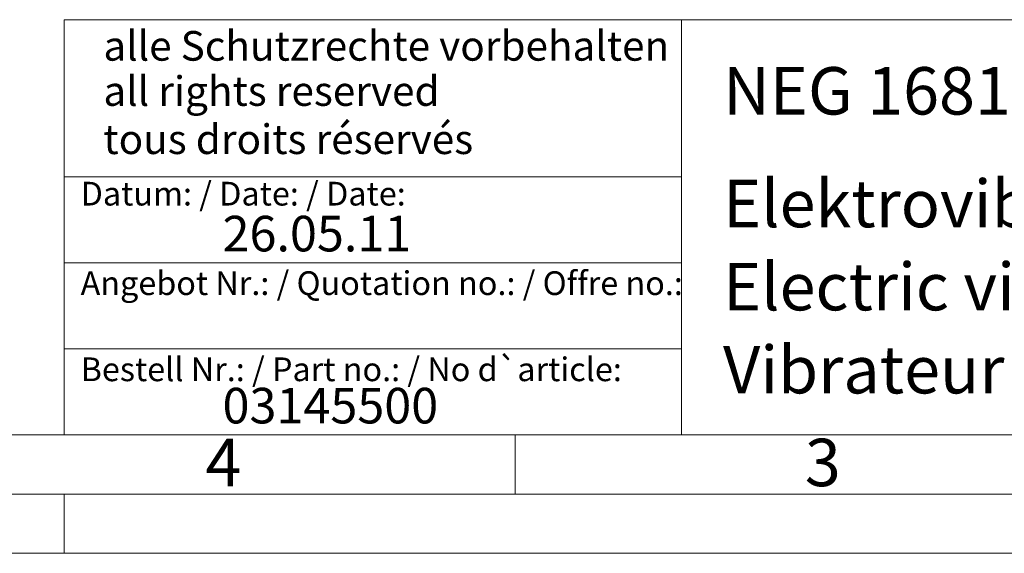
# Model space of a CAD drawing. Units: millimetres. Extents: x 0 to 420, y 0 to 297.
# Drawn here: x 218 to 301, y 0 to 45 of the extents above; entities that cross this region are included whole.
import ezdxf

# ---------------------------------------------------------------- set-up
doc = ezdxf.new("R2010")
doc.units = ezdxf.units.MM
doc.linetypes.add('SLD-Durchgehend', pattern=[0])
doc.styles.add('SLDTEXTSTYLE0', font='ARIAL.TTF', dxfattribs={"width": 0.948})
doc.styles.add('SLDTEXTSTYLE3', font='ARIALBD.TTF', dxfattribs={"width": 0.948})

msp = doc.modelspace()

# ---------------------------------------------------------------- linework, layer by layer
at = {"color": 7, "linetype": 'SLD-Durchgehend', "lineweight": 0}
for p, q in [((222, 45), (222, 10)), ((222, 45), (410, 45)), ((274, 45), (274, 10)), ((222, 31.75), (274, 31.75)), ((222, 24.5), (274, 24.5)), ((222, 17.25), (274, 17.25)), ((10, 10), (410, 10)), ((222, 10), (410, 10)), ((222, 10), (410, 10)), ((222, 10), (410, 10)), ((222, 10), (410, 10)), ((260, 10), (260, 5)), ((5, 5), (415, 5)), ((222, 5), (222, 0)), ((0, 0), (420, 0))]:
    msp.add_line(p, q, dxfattribs=at)

# ---------------------------------------------------------------- texts
at = {"color": 7, "linetype": 'Continuous', "lineweight": 0, "attachment_point": 1}
for s, insert, char_height, style in [('alle Schutzrechte vorbehalten', (225.29574, 44.04173), 2.5, 'SLDTEXTSTYLE0'), ('NEG 16810- 50Hz', (277.5042, 40.9994), 4, 'SLDTEXTSTYLE3'), ('all rights reserved', (225.29574, 40.2316), 2.5, 'SLDTEXTSTYLE0'), ('tous droits réservés', (225.29574, 36.17009), 2.5, 'SLDTEXTSTYLE0'), ('Elektrovibrator', (277.5042, 31.49579), 4, 'SLDTEXTSTYLE0'), ('Datum: / Date: / Date:', (223.37729, 31.32813), 2, 'SLDTEXTSTYLE0'), ('26.05.11', (235.33337, 28.4599), 3, 'SLDTEXTSTYLE0'), ('Electric vibrator', (277.5042, 24.48792), 4, 'SLDTEXTSTYLE0'), ('Angebot Nr.: / Quotation no.: / Offre no.:', (223.37729, 23.78138), 2, 'SLDTEXTSTYLE0'), ('Vibrateur électrique', (277.5042, 17.48494), 4, 'SLDTEXTSTYLE0'), ('Bestell Nr.: / Part no.: / No d`article:', (223.37729, 16.51787), 2, 'SLDTEXTSTYLE0'), ('03145500', (235.33337, 13.95324), 3, 'SLDTEXTSTYLE0'), ('4', (233.8999, 9.66196), 4, 'SLDTEXTSTYLE0'), ('3', (284.3999, 9.66196), 4, 'SLDTEXTSTYLE0')]:
    msp.add_mtext(s, dxfattribs=dict(at, insert=insert, char_height=char_height, style=style))

doc.saveas('drawing.dxf')
